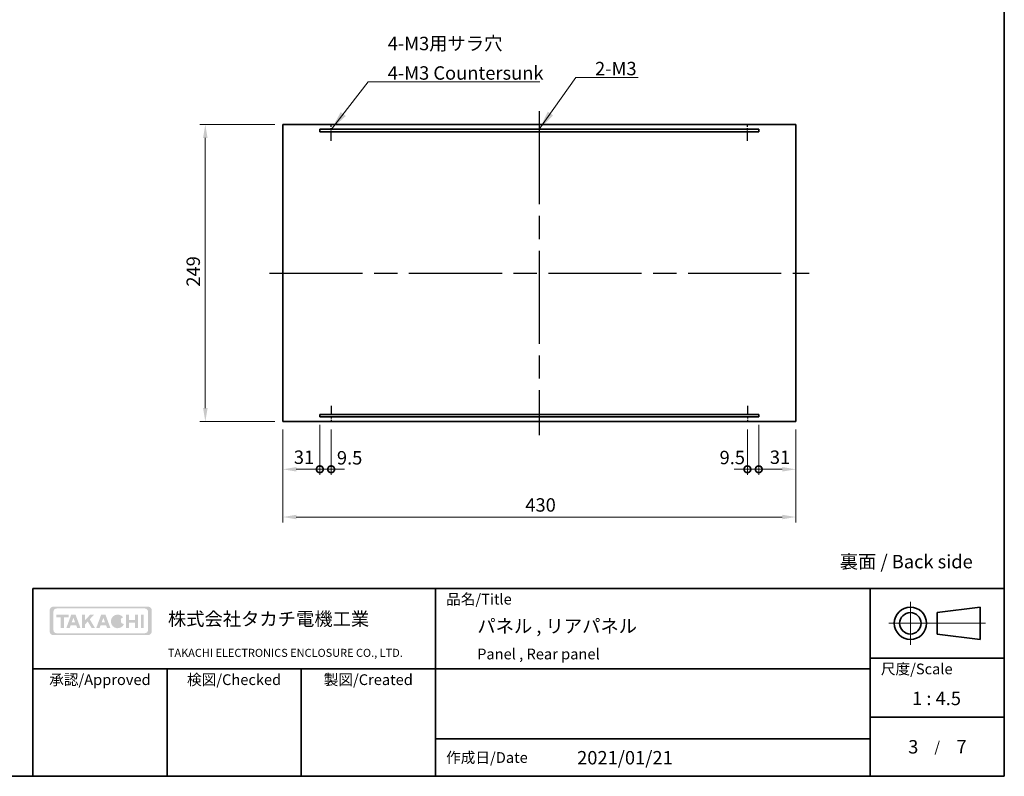
# Model space of a CAD drawing. Units: millimetres. Extents: x 94 to 12666, y 52 to 1878.
# Drawn here: x 6131 to 6957, y 52 to 686 of the extents above; entities that cross this region are included whole.
import ezdxf

# ---------------------------------------------------------------- set-up
doc = ezdxf.new("R2010")
doc.units = ezdxf.units.MM
doc.header["$LTSCALE"] = 6.5
doc.linetypes.add('AM_ISO08W050', pattern=[18, 12, -1.5, 3, -1.5])
doc.layers.get('Defpoints').update_dxf_attribs({"lineweight": 25})
for name, color, linetype, lineweight in [('AM_7', 4, 'AM_ISO08W050', 25), ('Border (ISO)', 7, 'Continuous', 35), ('Dimension (ISO)', 7, 'Continuous', 18), ('Dimension (ISO) @ 1', 7, 'Continuous', 18), ('Symbol (ISO)', 7, 'Continuous', 18), ('Title (ISO)', 7, 'Continuous', 35), ('Visible (ISO)', 7, 'Continuous', 35)]:
    doc.layers.add(name, color=color, linetype=linetype, lineweight=lineweight)
doc.layers.add('Hatch (ISO)', color=1, linetype='Continuous', lineweight=18, true_color=0xff0000)
doc.styles.add('Note Text (TK)', font='txt')
doc.styles.add('文字スタイル67', font='arial.ttf')
doc.dimstyles.new('Default - Method 1b (TK)', dxfattribs={"dimscale": 6.5, "dimtxt": 2.5, "dimasz": 2.5, "dimexe": 1, "dimexo": 1.5, "dimgap": 1, "dimtad": 1, "dimtoh": 1, "dimrnd": 1e-08, "dimdsep": 46, "dimtxsty": 'Note Text (TK)', "dimcen": 0.09, "dimdle": 5, "dimclrd": 100, "dimclre": 100, "dimclrt": 7, "dimadec": 1, "dimazin": 1, "dimtfac": 1, "dimtmove": 0, "dimatfit": 3, "dimfxl": 0, "dimtolj": 1, "dimlwd": -1, "dimlwe": -1, "dimarcsym": 0})
doc.dimstyles.new('Default - Method 1b (TK)$7', dxfattribs={"dimscale": 6.5, "dimtxt": 2.5, "dimasz": 2.5, "dimexe": 1, "dimexo": 1.5, "dimgap": 1, "dimtad": 1, "dimtoh": 1, "dimrnd": 1e-08, "dimdsep": 46, "dimtxsty": 'Note Text (TK)', "dimcen": 0.09, "dimdle": 5, "dimclrd": 256, "dimclre": 100, "dimclrt": 7, "dimadec": 1, "dimazin": 1, "dimtfac": 1, "dimtmove": 0, "dimatfit": 3, "dimfxl": 0, "dimtolj": 1, "dimlwd": -1, "dimlwe": -1, "dimarcsym": 0})

# ---------------------------------------------------------------- blocks, each defined once
blk = doc.blocks.new('図面枠 tk図枠')
at = {"layer": 'Border (ISO)'}
for p in [(405.5, 289), (14.5, 8)]:
    blk.add_line(p, (405.5, 8), dxfattribs=at)
blk = doc.blocks.new('表題欄 tk表題欄')
at = {"layer": 'Hatch (ISO)'}
h = blk.add_hatch(color=256, dxfattribs=at)
edge = h.paths.add_edge_path(flags=0)
edge.add_arc((95.58, 236.3), 0.596, 270, 360)
edge.add_line((96.17, 236.3), (96.17, 239.71))
edge.add_arc((95.58, 239.71), 0.596, 0, 90)
edge.add_line((95.58, 240.31), (79.14, 240.31))
edge.add_arc((79.14, 239.71), 0.596, 90, 180)
edge.add_line((78.54, 239.71), (78.54, 236.3))
edge.add_arc((79.14, 236.3), 0.596, 180, 270)
edge.add_line((79.14, 235.7), (95.58, 235.7))
edge = h.paths.add_edge_path()
edge.add_line((77.84, 239.96), (77.84, 236.05))
edge.add_arc((78.54, 236.05), 0.702, 180, 270)
edge.add_line((78.54, 235.35), (96.17, 235.35))
edge.add_arc((96.17, 236.05), 0.702, 270, 360)
edge.add_line((96.87, 236.05), (96.87, 239.96))
edge.add_arc((96.17, 239.96), 0.702, 0, 90)
edge.add_line((96.17, 240.66), (78.54, 240.66))
edge.add_arc((78.54, 239.96), 0.702, 90, 180)
for points in [[(79.07, 239.15), (79.07, 238.66), (79.92, 238.66), (79.92, 236.66), (80.51, 236.66), (80.51, 238.66), (81.36, 238.66), (81.36, 239.15)], [(85.68, 236.66), (84.94, 237.89), (84.42, 237.32), (84.42, 236.66), (83.9, 236.66), (83.9, 239.15), (84.42, 239.15), (84.42, 238.1), (85.39, 239.15), (86.11, 239.15), (85.32, 238.3), (86.3, 236.66)], [(92.09, 239.15), (92.09, 236.66), (92.61, 236.66), (92.61, 237.66), (93.77, 237.66), (93.77, 236.66), (94.29, 236.66), (94.29, 239.15), (93.77, 239.15), (93.77, 238.15), (92.61, 238.15), (92.61, 239.15)], [(94.84, 239.15), (94.84, 236.66), (95.36, 236.66), (95.36, 239.15)]]:
    blk.add_hatch(color=256, dxfattribs=at).paths.add_polyline_path(points)
h = blk.add_hatch(color=256, dxfattribs=at)
h.paths.add_polyline_path([(82.59, 237.71), (81.95, 237.71), (82.27, 238.58)], flags=0)
h.paths.add_polyline_path([(82.78, 237.2), (81.76, 237.2), (81.57, 236.66), (80.95, 236.66), (81.86, 239.15), (82.68, 239.15), (83.59, 236.66), (82.98, 236.66)])
h = blk.add_hatch(color=256, dxfattribs=at)
h.paths.add_polyline_path([(87.53, 237.71), (88.16, 237.71), (87.85, 238.58)], flags=0)
h.paths.add_polyline_path([(87.14, 236.66), (87.34, 237.2), (88.35, 237.2), (88.55, 236.66), (89.17, 236.66), (88.25, 239.15), (87.44, 239.15), (86.52, 236.66)])
h = blk.add_hatch(color=256, dxfattribs=at)
edge = h.paths.add_edge_path()
edge.add_arc((90.52, 237.9), 1.27, 38.5505, 336.582)
edge.add_line((91.69, 237.4), (91.17, 237.62))
edge.add_ellipse((90.52, 237.9), major_axis=(0, -0.8), ratio=0.867347, start_angle=124.651, end_angle=429.4109, ccw=False)
edge.add_line((91.09, 238.36), (91.52, 238.7))
at = {"layer": 'Title (ISO)'}
for p, q in [((74.71, 244.05), (255.71, 244.05)), ((74.71, 209.05), (74.71, 244.05)), ((149.71, 244.05), (149.71, 209.05)), ((230.71, 244.05), (230.71, 209.05)), ((255.71, 244.05), (255.71, 209.05)), ((243.21, 239.55), (251.21, 240.55)), ((251.21, 234.55), (251.21, 240.55)), ((243.21, 239.55), (243.21, 235.55)), ((243.21, 235.55), (251.21, 234.55)), ((230.71, 231.05), (255.71, 231.05)), ((74.71, 229.05), (230.71, 229.05)), ((99.71, 229.05), (99.71, 209.05)), ((124.71, 229.05), (124.71, 209.05)), ((230.71, 220.05), (255.71, 220.05)), ((149.71, 216.05), (230.71, 216.05)), ((255.71, 209.05), (74.71, 209.05))]:
    blk.add_line(p, q, dxfattribs=at)
at = {"layer": 'Title (ISO)', "color": 4, "lineweight": 18, "true_color": 0x00ffff}
for p, q in [((238.21, 241.55), (238.21, 233.55)), ((252.21, 237.55), (234.21, 237.55))]:
    blk.add_line(p, q, dxfattribs=at)
at = {"layer": 'Title (ISO)'}
for radius in [3, 2]:
    blk.add_circle((238.21, 237.55), radius, dxfattribs=at)
at = {"layer": 'Title (ISO)', "color": 1, "true_color": 0xff0000, "char_height": 2, "line_spacing_factor": 1.5, "style": 'Note Text (TK)'}
for s, insert, attachment_point in [('\\fＭＳ Ｐゴシック|b0|i0;\\H2.0000;品名/Title', (151.71, 242.05), 4), ('\\fＭＳ Ｐゴシック|b0|i0;\\H2.0000;尺度/Scale', (232.71, 229.05), 4), ('\\fＭＳ Ｐゴシック|b0|i0;\\H2.0000;承認/Approved', (87.21, 227.05), 5), ('\\fＭＳ Ｐゴシック|b0|i0;\\H2.0000;検図/Checked', (112.21, 227.05), 5), ('\\fＭＳ Ｐゴシック|b0|i0;\\H2.0000;製図/Created', (137.21, 227.05), 5), ('\\fＭＳ Ｐゴシック|b0|i0;\\H2.0000;作成日/Date', (151.71, 212.55), 4)]:
    blk.add_mtext(s, dxfattribs=dict(at, insert=insert, attachment_point=attachment_point))
at = {"layer": 'Title (ISO)', "color": 7, "line_spacing_factor": 1.5, "style": 'Note Text (TK)'}
for s, insert, char_height, attachment_point in [('株式会社タカチ電機工業', (99.87, 238.05), 2.5, 4), ('\\fArial|b0|i0;\\H1.4986;TAKACHI ELECTRONICS ENCLOSURE CO., LTD.', (99.87, 232.05), 1.4986, 4), ('\\fＭＳ Ｐゴシック|b0|i0;\\H2.0000;/', (243.21, 214.55), 2, 5)]:
    blk.add_mtext(s, dxfattribs=dict(at, insert=insert, char_height=char_height, attachment_point=attachment_point))
at = {"layer": 'Title (ISO)', "color": 7}
for tag, p, height, style in [('<品名>_001', (157.5, 235.77), 2.5, 'Note Text (TK)'), ('<Title>_001', (157.49, 230.55), 2, '文字スタイル67'), ('<尺度>_001', (238.54, 222.31), 2.5, 'Note Text (TK)'), ('<ページ_No.>_001', (237.95, 213.3), 2.5, 'Note Text (TK)'), ('<総ページ数>_001', (246.79, 213.3), 2.5, 'Note Text (TK)'), ('作成日_001', (175.63, 211.28), 2.5, 'Note Text (TK)')]:
    blk.add_attdef(tag, p, '', height=height, dxfattribs=dict(at, style=style))
blk = doc.blocks.new('*D84')
at = {"layer": 'Defpoints', "color": 0, "transparency": 16777216}
for p in [(6351.88, 598.34), (6286.88, 349.34), (6351.88, 349.34)]:
    blk.add_point(p, dxfattribs=at)
at = {"layer": 'Dimension (ISO)', "color": 100, "transparency": 16777216}
for p, q in [((6345.13, 598.34), (6282.38, 598.34)), ((6286.88, 587.09), (6286.88, 360.59)), ((6345.13, 349.34), (6282.38, 349.34))]:
    blk.add_line(p, q, dxfattribs=at)
for points in [[(6285, 587.09), (6288.75, 587.09), (6286.88, 598.34)], [(6285, 360.59), (6288.75, 360.59), (6286.88, 349.34)]]:
    blk.add_solid(points, dxfattribs=at)
at = {"layer": 'Dimension (ISO)', "color": 7, "transparency": 16777216, "insert": (6276.75, 462.43), "char_height": 11.25, "attachment_point": 4, "rotation": 90, "style": 'Note Text (TK)'}
blk.add_mtext('\\A1;249', dxfattribs=at)
blk = doc.blocks.new('_DotSmall')
at = {"color": 0, "linetype": 'ByBlock', "const_width": 0.5}
blk.add_lwpolyline([(-0.0625, 0, 1), (0.0625, 0, 1)], format="xyb", close=True, dxfattribs=at)
blk = doc.blocks.new('*D85')
at = {"layer": 'Defpoints', "color": 0, "transparency": 16777216}
for p in [(6351.88, 349.34), (6382.88, 353.34), (6382.88, 309.34)]:
    blk.add_point(p, dxfattribs=at)
at = {"layer": 'Dimension (ISO)', "color": 100, "transparency": 16777216}
for p, q in [((6351.88, 342.59), (6351.88, 304.84)), ((6382.88, 346.59), (6382.88, 304.84)), ((6363.13, 309.34), (6382.88, 309.34))]:
    blk.add_line(p, q, dxfattribs=at)
blk.add_solid([(6363.13, 311.21), (6363.13, 307.46), (6351.88, 309.34)], dxfattribs=at)
at = {"layer": 'Dimension (ISO)', "color": 100, "transparency": 16777216, "xscale": 11.25, "yscale": 11.25, "zscale": 11.25}
blk.add_blockref('_DotSmall', (6382.88, 309.34), dxfattribs=at)
at = {"layer": 'Dimension (ISO)', "color": 7, "transparency": 16777216, "insert": (6361.1, 319.46), "char_height": 11.25, "attachment_point": 4, "style": 'Note Text (TK)'}
blk.add_mtext('\\A1;31', dxfattribs=at)
blk = doc.blocks.new('*D134')
at = {"layer": 'Defpoints', "color": 0, "transparency": 16777216}
for p in [(6382.88, 353.34), (6392.38, 349.34), (6392.38, 309.34)]:
    blk.add_point(p, dxfattribs=at)
at = {"layer": 'Dimension (ISO)', "color": 100, "transparency": 16777216}
for p, q in [((6382.88, 346.59), (6382.88, 304.84)), ((6392.38, 342.59), (6392.38, 304.84)), ((6382.88, 309.34), (6371.63, 309.34)), ((6382.88, 309.34), (6392.38, 309.34)), ((6392.38, 309.34), (6403.63, 309.34))]:
    blk.add_line(p, q, dxfattribs=at)
at = {"layer": 'Dimension (ISO)', "color": 100, "transparency": 16777216, "xscale": 11.25, "yscale": 11.25, "zscale": 11.25}
blk.add_blockref('_DotSmall', (6382.88, 309.34), dxfattribs=at)
at = {"layer": 'Dimension (ISO)', "color": 100, "transparency": 16777216, "xscale": 11.25, "yscale": 11.25, "zscale": 11.25, "rotation": 180}
blk.add_blockref('_DotSmall', (6392.38, 309.34), dxfattribs=at)
at = {"layer": 'Dimension (ISO)', "color": 7, "transparency": 16777216, "insert": (6397.19, 318.99), "char_height": 11.25, "attachment_point": 4, "style": 'Note Text (TK)'}
blk.add_mtext('\\A1;9.5', dxfattribs=at)
blk = doc.blocks.new('*D135')
at = {"layer": 'Defpoints', "color": 0, "transparency": 16777216}
for p in [(6741.38, 349.34), (6750.88, 353.34), (6750.88, 309.34)]:
    blk.add_point(p, dxfattribs=at)
at = {"layer": 'Dimension (ISO)', "color": 100, "transparency": 16777216}
for p, q in [((6741.38, 342.59), (6741.38, 304.84)), ((6750.88, 346.59), (6750.88, 304.84)), ((6741.38, 309.34), (6730.13, 309.34)), ((6741.38, 309.34), (6750.88, 309.34)), ((6750.88, 309.34), (6762.13, 309.34))]:
    blk.add_line(p, q, dxfattribs=at)
at = {"layer": 'Dimension (ISO)', "color": 100, "transparency": 16777216, "xscale": 11.25, "yscale": 11.25, "zscale": 11.25}
blk.add_blockref('_DotSmall', (6741.38, 309.34), dxfattribs=at)
at = {"layer": 'Dimension (ISO)', "color": 100, "transparency": 16777216, "xscale": 11.25, "yscale": 11.25, "zscale": 11.25, "rotation": 180}
blk.add_blockref('_DotSmall', (6750.88, 309.34), dxfattribs=at)
at = {"layer": 'Dimension (ISO)', "color": 7, "transparency": 16777216, "insert": (6718.04, 319.21), "char_height": 11.25, "attachment_point": 4, "style": 'Note Text (TK)'}
blk.add_mtext('\\A1;9.5', dxfattribs=at)
blk = doc.blocks.new('*D86')
at = {"layer": 'Defpoints', "color": 0, "transparency": 16777216}
for p in [(6750.88, 353.34), (6781.88, 349.34), (6781.88, 309.34)]:
    blk.add_point(p, dxfattribs=at)
at = {"layer": 'Dimension (ISO)', "color": 100, "transparency": 16777216}
for p, q in [((6750.88, 346.59), (6750.88, 304.84)), ((6781.88, 342.59), (6781.88, 304.84)), ((6750.88, 309.34), (6770.63, 309.34))]:
    blk.add_line(p, q, dxfattribs=at)
blk.add_solid([(6770.63, 311.21), (6770.63, 307.46), (6781.88, 309.34)], dxfattribs=at)
at = {"layer": 'Dimension (ISO)', "color": 100, "transparency": 16777216, "xscale": 11.25, "yscale": 11.25, "zscale": 11.25, "rotation": 180}
blk.add_blockref('_DotSmall', (6750.88, 309.34), dxfattribs=at)
at = {"layer": 'Dimension (ISO)', "color": 7, "transparency": 16777216, "insert": (6760.19, 319.46), "char_height": 11.25, "attachment_point": 4, "style": 'Note Text (TK)'}
blk.add_mtext('\\A1;31', dxfattribs=at)
blk = doc.blocks.new('*D87')
at = {"layer": 'Defpoints', "color": 0, "transparency": 16777216}
for p in [(6351.88, 349.34), (6781.88, 349.34), (6781.88, 269.34)]:
    blk.add_point(p, dxfattribs=at)
at = {"layer": 'Dimension (ISO)', "color": 100, "transparency": 16777216}
for p, q in [((6351.88, 342.59), (6351.88, 264.84)), ((6781.88, 342.59), (6781.88, 264.84)), ((6363.13, 269.34), (6770.63, 269.34))]:
    blk.add_line(p, q, dxfattribs=at)
for points in [[(6363.13, 271.21), (6363.13, 267.46), (6351.88, 269.34)], [(6770.63, 271.21), (6770.63, 267.46), (6781.88, 269.34)]]:
    blk.add_solid(points, dxfattribs=at)
at = {"layer": 'Dimension (ISO)', "color": 7, "transparency": 16777216, "insert": (6555.18, 279.46), "char_height": 11.25, "attachment_point": 4, "style": 'Note Text (TK)'}
blk.add_mtext('\\A1;430', dxfattribs=at)

msp = doc.modelspace()

# ---------------------------------------------------------------- linework, layer by layer
at = {"layer": 'AM_7'}
for p, q in [((6566.8784, 609.5875), (6566.8784, 338.0875)), ((6340.6284, 473.8375), (6793.1284, 473.8375))]:
    msp.add_line(p, q, dxfattribs=at)
at = {"layer": 'AM_7', "ltscale": 0.1}
for p, q in [((6392.3784, 584.69), (6392.3784, 598.3375)), ((6741.3784, 584.69), (6741.3784, 598.3375)), ((6392.3784, 362.5325), (6392.3784, 349.3375)), ((6741.3784, 362.5325), (6741.3784, 349.3375))]:
    msp.add_line(p, q, dxfattribs=at)
at = {"layer": 'Visible (ISO)'}
for p, q in [((6351.8784, 598.3375), (6351.8784, 349.3375)), ((6781.8784, 598.3375), (6351.8784, 598.3375)), ((6781.8784, 349.3375), (6781.8784, 598.3375)), ((6382.8784, 594.3375), (6382.8784, 592.3375)), ((6750.8784, 594.3375), (6382.8784, 594.3375)), ((6382.8784, 592.3375), (6750.8784, 592.3375)), ((6750.8784, 592.3375), (6750.8784, 594.3375)), ((6382.8784, 355.3375), (6382.8784, 353.3375)), ((6750.8784, 355.3375), (6382.8784, 355.3375)), ((6750.8784, 353.3375), (6750.8784, 355.3375)), ((6351.8784, 349.3375), (6781.8784, 349.3375)), ((6382.8784, 353.3375), (6750.8784, 353.3375))]:
    msp.add_line(p, q, dxfattribs=at)

# ---------------------------------------------------------------- block references
at = {"xscale": 4.5, "yscale": 4.5, "zscale": 4.5}
msp.add_blockref('図面枠 tk図枠', (5132, 16), dxfattribs=at)
ref = msp.add_blockref('表題欄 tk表題欄', (5806.0603, -888.7373), dxfattribs=dict(xscale=4.5, yscale=4.5, zscale=4.5))
ref.add_attrib('<品名>_001', 'パネル , リアパネル', (6514.919, 172.3111), dxfattribs={"layer": 'Title (ISO)', "color": 7, "height": 11.25, "style": 'Note Text (TK)'})
ref.add_attrib('<尺度>_001', '1 : 4.5', (6879.4702, 111.657), dxfattribs={"layer": 'Title (ISO)', "color": 7, "height": 11.25, "style": 'Note Text (TK)'})
ref.add_attrib('作成日_001', '2021/01/21', (6598.5781, 61.9332), dxfattribs={"layer": 'Title (ISO)', "color": 7, "height": 11.25, "style": 'Note Text (TK)'})
ref.add_attrib('<Title>_001', 'Panel , Rear panel', (6514.78, 149.9993), dxfattribs={"layer": 'Title (ISO)', "color": 7, "height": 9, "style": '文字スタイル67'})
ref.add_attrib('<ページ_No.>_001', '3', (6876.1591, 71.125), dxfattribs={"layer": 'Title (ISO)', "color": 7, "height": 11.25, "style": 'Note Text (TK)'})
ref.add_attrib('<総ページ数>_001', '7', (6916.6271, 71.125), dxfattribs={"layer": 'Title (ISO)', "color": 7, "height": 11.25, "style": 'Note Text (TK)'})

# ---------------------------------------------------------------- texts
at = {"layer": 'Symbol (ISO)', "color": 7, "char_height": 11.25, "style": 'Note Text (TK)'}
for s, insert, width, attachment_point, line_spacing_factor in [('{\\fSegoe UI|b0|i0;\\H11.2500;4-M3用サラ穴\\fＭＳ Ｐゴシック|b0|i0;\\H11.2500;\\P\\fＭＳ Ｐゴシック|b0|i0;\\H11.2500;4-M3 Countersunk}', (6439.7872, 635.9176), 132.039474, 7, 1.319168), ('{\\fSegoe UI|b0|i0;\\H11.2500;2-M3}', (6613.6353, 639.6018), 38.185298, 7, 1.5), ('{\\fＭＳ Ｐゴシック|b0|i0;裏面 / Back side}', (6818.8103, 231.9532), 120.526317, 4, 1.5)]:
    msp.add_mtext(s, dxfattribs=dict(at, insert=insert, width=width, attachment_point=attachment_point, line_spacing_factor=line_spacing_factor))

# ---------------------------------------------------------------- dimensions: what is measured, and where the dimension line sits
at = {"layer": 'Dimension (ISO) @ 1', "color": 100, "true_color": 0x00ff3f}
for base, p1, p2, angle, override, picture, middle in [((6286.8784, 349.3375), (6351.8784, 598.3375), (6351.8784, 349.3375), 90, {"dimscale": 1, "dimtxt": 11.25, "dimasz": 11.25, "dimexe": 4.5, "dimexo": 6.75, "dimgap": 4.5, "dimtoh": 0, "dimcen": 0.405, "dimtix": 0, "dimtofl": 0, "dimtmove": 0, "dimatfit": 1}, '*D84', (6286.8784, 473.8375)), ((6382.8784, 309.3375), (6351.8784, 349.3375), (6382.8784, 353.3375), 180, {"dimscale": 1, "dimtxt": 11.25, "dimasz": 11.25, "dimexe": 4.5, "dimexo": 6.75, "dimgap": 4.5, "dimtoh": 0, "dimblk2": 'DotSmall', "dimsah": 1, "dimcen": 0.405, "dimdle": 0, "dimtix": 0, "dimtofl": 1, "dimtmove": 0, "dimatfit": 1}, '*D85', (6367.3334, 309.3375)), ((6781.8784, 269.3375), (6351.8784, 349.3375), (6781.8784, 349.3375), 180, {"dimscale": 1, "dimtxt": 11.25, "dimasz": 11.25, "dimexe": 4.5, "dimexo": 6.75, "dimgap": 4.5, "dimtoh": 0, "dimcen": 0.405, "dimtix": 0, "dimtofl": 0, "dimtmove": 0, "dimatfit": 1}, '*D87', (6566.8784, 269.3375)), ((6392.3784, 309.3375), (6382.8784, 353.3375), (6392.3784, 349.3375), 180, {"dimscale": 1, "dimtxt": 11.25, "dimasz": 11.25, "dimexe": 4.5, "dimexo": 6.75, "dimgap": 4.5, "dimtoh": 0, "dimblk1": 'DotSmall', "dimblk2": 'DotSmall', "dimsah": 1, "dimcen": 0.405, "dimdle": 0, "dimtix": 0, "dimtofl": 1, "dimtmove": 1, "dimatfit": 1}, '*D134', (6406.1711, 308.8629)), ((6750.8784, 309.3375), (6741.3784, 349.3375), (6750.8784, 353.3375), 180, {"dimscale": 1, "dimtxt": 11.25, "dimasz": 11.25, "dimexe": 4.5, "dimexo": 6.75, "dimgap": 4.5, "dimtoh": 0, "dimblk1": 'DotSmall', "dimblk2": 'DotSmall', "dimsah": 1, "dimcen": 0.405, "dimdle": 0, "dimtix": 0, "dimtofl": 1, "dimtmove": 1, "dimatfit": 1}, '*D135', (6727.0232, 309.0811)), ((6781.8784, 309.3375), (6750.8784, 353.3375), (6781.8784, 349.3375), 180, {"dimscale": 1, "dimtxt": 11.25, "dimasz": 11.25, "dimexe": 4.5, "dimexo": 6.75, "dimgap": 4.5, "dimtoh": 0, "dimblk1": 'DotSmall', "dimsah": 1, "dimcen": 0.405, "dimdle": 0, "dimtix": 0, "dimtofl": 1, "dimtmove": 0, "dimatfit": 1}, '*D86', (6766.4234, 309.3375))]:
    dim = msp.add_linear_dim(base=base, p1=p1, p2=p2, angle=angle, dimstyle='Default - Method 1b (TK)', override=override, dxfattribs=at)
    dim.commit()
    dim.dimension.update_dxf_attribs({"geometry": picture, "text_midpoint": middle, "dimtype": 128})

# ---------------------------------------------------------------- leaders
at = {"layer": 'Symbol (ISO)', "color": 100, "true_color": 0x00ff40, "annotation_type": 0, "has_hookline": 1, "hookline_direction": 0}
for points, text_width in [([(6566.8784, 594.3375), (6597.3853, 637.7268), (6613.6353, 637.7268)], 36.1349), ([(6392.5303, 594.3375), (6423.5372, 634.0426), (6439.7872, 634.0426)], 127.5213)]:
    msp.add_leader(points, dimstyle='Default - Method 1b (TK)$7', override={"dimgap": 0, "dimtad": 1}, dxfattribs=dict(at, text_width=text_width))

doc.saveas('drawing.dxf')
